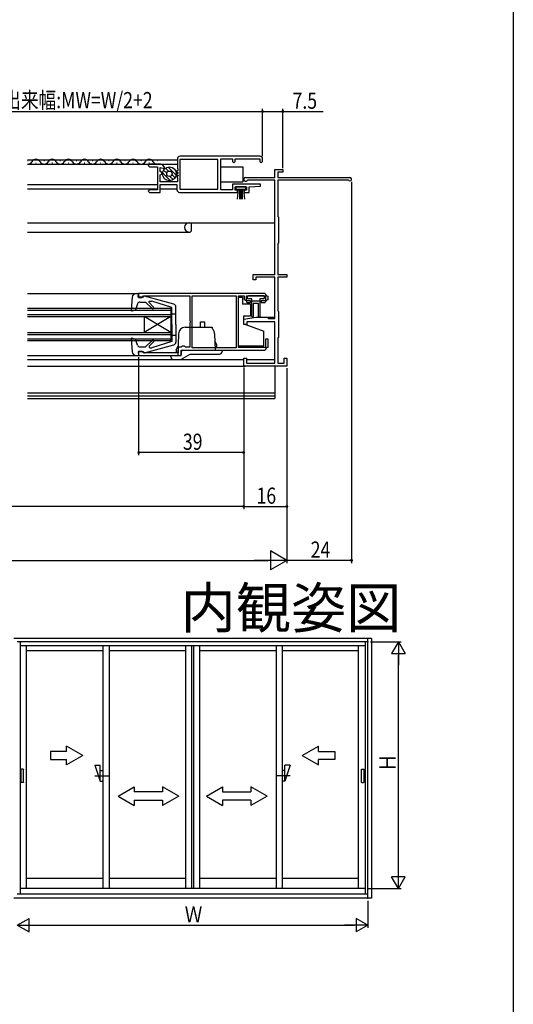
# Model space of a CAD drawing. Extents: x 0 to 990, y 0 to 1603.
# Drawn here: x 807 to 990, y 909 to 1274 of the extents above; entities that cross this region are included whole.
import ezdxf
from ezdxf.enums import TextEntityAlignment as Align

# ---------------------------------------------------------------- set-up
doc = ezdxf.new("R2010")
doc.units = 0
for name, color, linetype in [('USER1', 3, 'CONTINUOUS'), ('YKK_11', 7, 'CONTINUOUS'), ('YKK_12', 2, 'CONTINUOUS'), ('YKK_13', 4, 'CONTINUOUS'), ('YKK_A1', 4, 'CONTINUOUS'), ('YKK_D', 6, 'CONTINUOUS'), ('YKK_ZWAK', 7, 'CONTINUOUS')]:
    doc.layers.add(name, color=color, linetype=linetype)
doc.styles.get("Standard").update_dxf_attribs({"font": 'txt.shx', "bigfont": 'extfont.shx'})

msp = doc.modelspace()

# ---------------------------------------------------------------- linework, layer by layer
at = {"layer": 'YKK_11', "color": 0, "linetype": 'BYBLOCK'}
for p, q in [((854.997265, 1220.402688), (854.497265, 1219.902688)), ((854.497265, 1219.902688), (854.997265, 1219.402688)), ((858.875945, 1220.402688), (854.997265, 1220.402688)), ((860.597265, 1219.30269), (859.936605, 1219.963348)), ((865.397265, 1222.302682), (865.397265, 1218.822297)), ((880.397275, 1222.152688), (866.297269, 1222.152688)), ((866.297269, 1222.152688), (866.297269, 1211.052682)), ((895.997265, 1223.302682), (866.397265, 1223.302682)), ((880.397275, 1211.052682), (880.397275, 1222.152688)), ((881.497265, 1222.302682), (885.797269, 1222.302682)), ((881.497265, 1210.902688), (881.497265, 1222.302682)), ((885.797269, 1222.302682), (885.797269, 1221.302682)), ((885.797269, 1221.302682), (886.297269, 1220.802682)), ((886.297269, 1220.802682), (886.797269, 1221.302682)), ((886.797269, 1222.302682), (895.997265, 1222.302682)), ((886.797269, 1221.302682), (886.797269, 1222.302682)), ((895.997265, 1222.302682), (895.997265, 1221.302682)), ((895.997265, 1221.302682), (896.497265, 1220.802682)), ((896.497265, 1220.802682), (896.997265, 1221.302682)), ((896.997265, 1221.302682), (896.997265, 1222.302682)), ((854.997265, 1219.402688), (857.997265, 1219.402688)), ((857.997265, 1219.402688), (857.997265, 1210.902688)), ((858.997265, 1219.170762), (860.597265, 1218.742044)), ((858.997265, 1217.637767), (858.997265, 1219.170762)), ((859.597265, 1217.291357), (858.997265, 1217.637767)), ((858.997265, 1216.367597), (859.597265, 1216.714007)), ((858.997265, 1213.802682), (858.997265, 1216.367597)), ((859.597265, 1216.714007), (859.597265, 1217.291357)), ((860.597265, 1218.742044), (860.597265, 1219.30269)), ((865.577265, 1218.062682), (865.063932, 1217.677682)), ((865.063932, 1217.677682), (865.730598, 1217.177682)), ((865.730598, 1217.177682), (865.063932, 1216.677682)), ((865.063932, 1216.677682), (865.730598, 1216.177682)), ((865.397265, 1218.822297), (865.547265, 1218.562489)), ((865.547265, 1218.562489), (865.577265, 1218.062682)), ((901.497673, 1218.402708), (904.497719, 1218.402708)), ((901.497673, 1215.402692), (901.497673, 1218.402708)), ((902.697685, 1217.402713), (902.697685, 1215.402692)), ((904.497719, 1217.402684), (902.697685, 1217.402713)), ((904.497719, 1218.402708), (904.497719, 1217.402684)), ((865.397265, 1213.802682), (858.997265, 1213.802682)), ((858.997265, 1212.802682), (865.197278, 1212.802682)), ((858.997265, 1209.902688), (858.997265, 1212.802682)), ((865.197278, 1212.802682), (865.197278, 1210.902688)), ((865.730598, 1216.177682), (865.277265, 1215.837682)), ((865.277265, 1215.837682), (865.277265, 1215.517682)), ((865.277265, 1215.517682), (865.397265, 1215.277682)), ((865.397265, 1215.277682), (865.397265, 1213.802682)), ((885.797269, 1213.002679), (885.797269, 1210.902688)), ((896.188575, 1213.002679), (885.797269, 1213.002679)), ((890.697669, 1215.402692), (901.497673, 1215.402692)), ((891.497749, 1214.402723), (891.257713, 1214.282697)), ((901.497657, 1214.402723), (891.497749, 1214.402723)), ((896.206301, 1212.185337), (896.188575, 1213.002679)), ((901.497657, 1179.402723), (901.497657, 1214.402723)), ((902.697685, 1215.402692), (929.397682, 1215.402692)), ((928.831993, 1214.402708), (902.697685, 1214.402708)), ((902.697685, 1214.402708), (902.697685, 1200.902677)), ((929.020567, 1214.336019), (928.831992, 1214.402708)), ((854.997265, 1210.902688), (854.497265, 1210.402688)), ((854.497265, 1210.402688), (854.997265, 1209.902688)), ((857.997265, 1210.902688), (854.997265, 1210.902688)), ((854.997265, 1209.902688), (858.997265, 1209.902688)), ((866.197278, 1209.902688), (876.997265, 1209.902688)), ((866.297269, 1211.052682), (876.997265, 1211.052682)), ((876.997265, 1211.052682), (880.397275, 1211.052682)), ((876.997265, 1209.902688), (887.697283, 1209.902688)), ((885.797269, 1210.902688), (881.497265, 1210.902688)), ((886.797269, 1212.002679), (890.997265, 1212.002679)), ((886.797269, 1210.702676), (886.797269, 1212.002679)), ((887.697283, 1210.702676), (886.797269, 1210.702676)), ((887.697283, 1209.902688), (887.697283, 1210.702676)), ((890.097281, 1210.702676), (890.097281, 1209.902715)), ((890.997265, 1210.702676), (890.097281, 1210.702676)), ((890.097281, 1209.902715), (891.997281, 1209.902658)), ((890.997265, 1212.002679), (890.997265, 1210.702676)), ((891.997281, 1212.002681), (896.206301, 1212.185337)), ((891.997281, 1209.902658), (891.997281, 1212.002681)), ((902.697685, 1200.902665), (902.897685, 1200.702665)), ((902.897682, 1200.702665), (902.897682, 1191.102674)), ((902.897669, 1191.102674), (902.697669, 1190.902674)), ((902.697715, 1190.902677), (902.697715, 1179.402723)), ((893.497657, 1179.402723), (901.497657, 1179.402723)), ((893.497657, 1177.402693), (893.497657, 1179.402723)), ((894.497657, 1177.402693), (893.497657, 1177.402693)), ((901.497657, 1178.402708), (894.497657, 1178.402708)), ((894.497657, 1178.402708), (894.497657, 1177.402693)), ((901.497657, 1163.102705), (901.497657, 1178.402708)), ((902.697715, 1179.402723), (905.997679, 1179.402723)), ((905.997679, 1178.402712), (902.697715, 1178.402691)), ((902.697715, 1178.402691), (902.697715, 1165.902677)), ((905.997679, 1179.402723), (905.997679, 1178.402712)), ((897.998919, 1172.395356), (850.998919, 1172.395356)), ((850.998919, 1172.395356), (850.998919, 1170.895356)), ((850.998919, 1170.895356), (852.198919, 1170.895356)), ((852.198919, 1170.895356), (852.498919, 1171.195356)), ((852.498919, 1171.195356), (852.798919, 1171.495356)), ((852.798919, 1171.495356), (869.998919, 1171.495356)), ((869.998919, 1171.495356), (869.998919, 1162.353614)), ((870.898919, 1171.495356), (887.198919, 1171.495356)), ((870.898919, 1152.295356), (870.898919, 1171.495356)), ((870.898919, 1152.295356), (870.898919, 1171.495356)), ((887.198919, 1171.495356), (887.198919, 1152.295356)), ((887.998919, 1171.495356), (890.198919, 1171.495356)), ((887.998919, 1152.395356), (887.998919, 1171.495356)), ((890.198919, 1171.495356), (890.198919, 1169.995356)), ((890.998919, 1171.495356), (898.098919, 1171.495356)), ((890.998919, 1169.695356), (890.998919, 1171.495356)), ((892.498919, 1169.695356), (890.998919, 1169.695356)), ((891.198919, 1168.995356), (892.498919, 1168.995356)), ((892.498919, 1168.995356), (892.498919, 1169.695356)), ((896.498919, 1169.695356), (896.498919, 1168.995356)), ((898.098919, 1169.695356), (896.498919, 1169.695356)), ((896.498919, 1168.995356), (897.998919, 1168.995356)), ((898.098919, 1171.495356), (898.098919, 1169.695356)), ((898.998919, 1169.995356), (898.998919, 1171.395356)), ((902.697669, 1165.90268), (902.897654, 1165.70268)), ((902.897651, 1165.70268), (902.897651, 1156.10272)), ((869.998919, 1162.353614), (870.118919, 1162.170311)), ((870.118919, 1161.620401), (869.998919, 1161.437098)), ((869.998919, 1161.437098), (869.998919, 1152.495356)), ((870.118919, 1162.170311), (870.118919, 1161.620401)), ((889.997672, 1162.809176), (894.497703, 1163.602674)), ((889.997672, 1160.902708), (889.997672, 1162.809176)), ((901.497657, 1161.902709), (891.197669, 1161.902692)), ((891.197669, 1161.902692), (891.197669, 1160.902708)), ((894.497703, 1163.602674), (898.6977, 1163.602674)), ((898.6977, 1163.602674), (898.997703, 1163.302671)), ((898.9977, 1163.302702), (899.197685, 1163.102702)), ((899.197685, 1163.102705), (901.497657, 1163.102705)), ((901.497657, 1146.60275), (901.497657, 1161.902709)), ((891.197669, 1160.902708), (889.997672, 1160.902708)), ((898.098919, 1155.395356), (898.098919, 1152.395356)), ((898.998919, 1155.395356), (898.098919, 1155.395356)), ((898.998919, 1152.395356), (898.998919, 1155.395356)), ((902.897654, 1156.10272), (902.697654, 1155.90272)), ((902.6977, 1155.902723), (902.6977, 1146.60275)), ((850.998919, 1150.895356), (850.998919, 1149.395356)), ((852.198919, 1150.895356), (850.998919, 1150.895356)), ((852.498919, 1150.595356), (852.198919, 1150.895356)), ((852.698919, 1150.395356), (852.498919, 1150.595356)), ((865.698919, 1152.495356), (865.698919, 1150.395356)), ((866.798919, 1152.495356), (865.698919, 1152.495356)), ((866.998919, 1152.695356), (866.798919, 1152.495356)), ((866.798919, 1151.395356), (897.998919, 1151.395356)), ((866.798919, 1149.395356), (866.798919, 1151.395356)), ((867.198919, 1152.895356), (866.998919, 1152.695356)), ((867.998919, 1152.895356), (867.198919, 1152.895356)), ((868.198919, 1152.695356), (867.998919, 1152.895356)), ((868.398919, 1152.495356), (868.198919, 1152.695356)), ((869.998919, 1152.495356), (868.398919, 1152.495356)), ((887.198919, 1152.295356), (870.898919, 1152.295356)), ((898.098919, 1152.395356), (887.998919, 1152.395356)), ((850.998919, 1149.395356), (866.798919, 1149.395356)), ((865.698919, 1150.395356), (852.698919, 1150.395356)), ((889.997657, 1148.402761), (890.997657, 1148.402777)), ((889.997657, 1145.402739), (889.997657, 1148.402761)), ((890.997657, 1148.402777), (890.997657, 1146.60275)), ((904.997718, 1148.402777), (905.997718, 1148.402793)), ((904.997718, 1146.60275), (904.997718, 1148.402777)), ((905.997718, 1148.402793), (905.997718, 1145.402723)), ((905.997718, 1145.402723), (889.997657, 1145.402739)), ((890.997657, 1146.60275), (901.497657, 1146.60275)), ((902.6977, 1146.60275), (904.997718, 1146.60275))]:
    msp.add_line(p, q, dxfattribs=at)
for centre, radius, start, end in [((858.875945, 1218.902688), 1.5, 44.999991, 89.999981), ((866.397265, 1222.302682), 1, 89.999981, 180.00002), ((895.997265, 1222.302682), 1, 0, 89.999981), ((890.697669, 1214.702665), 0.700015, 89.999981, 323.134331), ((929.397682, 1214.802686), 0.600006, 231.058237, 89.999981), ((866.197278, 1210.902688), 1, 180.00002, 270.000001), ((898.998919, 1172.395356), 1, 180.000009, 269.999991), ((890.198919, 1168.995356), 1, 0.000009, 89.999991), ((898.998919, 1168.995356), 1, 90.000009, 179.999991), ((898.998919, 1151.395356), 1, 90.000009, 179.999991)]:
    msp.add_arc(centre, radius, start, end, dxfattribs=at)
at = {"layer": 'YKK_12', "linetype": 'CONTINUOUS'}
for p, q in [((809.748101, 1222.001161), (865.397265, 1222.001161)), ((809.748101, 1220.40117), (865.397265, 1220.40117)), ((809.818631, 1221.662689), (810.018631, 1221.662689)), ((812.818631, 1220.902689), (813.018631, 1220.902689)), ((815.818631, 1221.662689), (816.018631, 1221.662689)), ((818.818631, 1220.902689), (819.018631, 1220.902689)), ((821.818631, 1221.662689), (822.018631, 1221.662689)), ((824.818631, 1220.902689), (825.018631, 1220.902689)), ((827.818631, 1221.662689), (828.018631, 1221.662689)), ((830.818631, 1220.902689), (831.018631, 1220.902689)), ((833.818631, 1221.662689), (834.018631, 1221.662689)), ((836.818631, 1220.902689), (837.018631, 1220.902689)), ((839.818631, 1221.662689), (840.018631, 1221.662689)), ((842.818631, 1220.902689), (843.018631, 1220.902689)), ((845.818631, 1221.662689), (846.018631, 1221.662689)), ((848.818631, 1220.902689), (849.018631, 1220.902689)), ((851.818631, 1221.662689), (852.018631, 1221.662689)), ((854.818631, 1220.902689), (855.018631, 1220.902689)), ((857.818631, 1221.662689), (858.018631, 1221.662689)), ((809.748101, 1212.801164), (857.997265, 1212.801164)), ((809.748101, 1211.201173), (857.997262, 1211.201173)), ((858.997265, 1211.201173), (865.197278, 1211.201173)), ((809.748101, 1198.59545), (901.497666, 1198.59545)), ((870.497672, 1198.59545), (870.497672, 1195.49545)), ((809.748101, 1195.19545), (870.073408, 1195.19545)), ((870.497672, 1195.49545), (870.28554, 1195.283318)), ((809.748101, 1172.395298), (850.097831, 1172.395298)), ((809.748101, 1166.895315), (862.998923, 1166.895367)), ((809.748101, 1166.195315), (862.998924, 1166.195367)), ((862.998923, 1166.895367), (862.998934, 1154.895367)), ((809.748101, 1164.595315), (862.998925, 1164.595367)), ((809.748101, 1163.895315), (862.998926, 1163.895367)), ((862.998932, 1157.895367), (852.998926, 1163.895362)), ((852.998926, 1163.895362), (852.998932, 1157.895362)), ((862.998926, 1163.895367), (852.998932, 1157.895362)), ((809.748101, 1157.895315), (862.998932, 1157.895367)), ((809.748101, 1157.195315), (862.998932, 1157.195367)), ((809.748101, 1155.595315), (862.998934, 1155.595367)), ((809.748101, 1154.895315), (862.998934, 1154.895367)), ((809.748101, 1147.902791), (889.997657, 1147.902739)), ((890.997657, 1147.902738), (901.497657, 1147.902731)), ((809.748101, 1145.402739), (890.497642, 1145.402739)), ((901.497154, 1145.402708), (901.497154, 1133.402922)), ((901.497154, 1135.40312), (809.748101, 1135.40312)), ((809.748101, 1134.403135), (901.497154, 1134.403135)), ((809.748101, 1133.402986), (901.49691, 1133.402922))]:
    msp.add_line(p, q, dxfattribs=at)
at = {"layer": 'YKK_12'}
for p, q in [((898.6977, 1163.602674), (901.497657, 1163.602674)), ((809.748101, 1149.395271), (851.298919, 1149.395356))]:
    msp.add_line(p, q, dxfattribs=at)
at = {"layer": 'YKK_12', "linetype": 'CONTINUOUS'}
for centre, radius, start, end in [((809.918631, 1222.120689), 1.7184, 264.304734, 330.809361), ((812.918631, 1220.444389), 1.7184, 29.199369, 151.474439), ((815.918631, 1222.120689), 1.7184, 209.190639, 330.809361), ((818.918631, 1220.444389), 1.7184, 29.199369, 150.800631), ((821.918631, 1222.120689), 1.7184, 209.190639, 330.809361), ((824.918631, 1220.444389), 1.7184, 29.199369, 150.800631), ((827.918631, 1222.120689), 1.7184, 209.190639, 330.809361), ((830.918631, 1220.444389), 1.7184, 29.199369, 150.800631), ((833.918631, 1222.120689), 1.7184, 209.190639, 330.809361), ((836.918631, 1220.444389), 1.7184, 29.199369, 150.800631), ((839.918631, 1222.120689), 1.7184, 209.190639, 330.809361), ((842.918631, 1220.444389), 1.7184, 29.199369, 150.800631), ((845.918631, 1222.120689), 1.7184, 209.190639, 330.809361), ((848.918631, 1220.444389), 1.7184, 29.199369, 150.800631), ((851.918631, 1222.120689), 1.7184, 209.190639, 330.809361), ((854.918631, 1220.444389), 1.7184, 29.199369, 150.800631), ((857.918631, 1222.120689), 1.7184, 209.190639, 269.547503), ((869.697672, 1196.89545), 1.7, 90, 270), ((870.073408, 1195.49545), 0.3, 270, 315)]:
    msp.add_arc(centre, radius, start, end, dxfattribs=at)
at = {"layer": 'YKK_13', "linetype": 'CONTINUOUS'}
for p, q in [((862.736203, 1214.257196), (859.872677, 1217.120722)), ((861.420773, 1216.986765), (860.250851, 1218.156686)), ((862.087277, 1217.734644), (860.943966, 1218.877954)), ((864.909054, 1216.327005), (861.942746, 1219.293314)), ((864.493527, 1215.328394), (863.349972, 1216.471948)), ((864.632931, 1218.017267), (863.632931, 1219.017267)), ((881.497265, 1219.402683), (889.697373, 1219.402683)), ((889.697373, 1219.402683), (889.697373, 1213.802683)), ((863.772091, 1214.635446), (862.601925, 1215.805612)), ((881.497265, 1213.802683), (889.697373, 1213.802683)), ((887.047265, 1211.902683), (887.047265, 1211.052683)), ((890.747265, 1211.902683), (887.047265, 1211.902683)), ((887.047265, 1211.052683), (890.747265, 1211.052683)), ((887.897265, 1211.052683), (887.577932, 1207.402683)), ((888.397265, 1211.052683), (888.397265, 1207.402683)), ((888.897265, 1211.052683), (888.897265, 1207.402683)), ((889.397265, 1211.052683), (889.397265, 1207.402683)), ((889.897265, 1211.052683), (890.216599, 1207.402683)), ((890.747265, 1211.052683), (890.747265, 1211.902683)), ((850.097831, 1172.395356), (850.99892, 1172.395356)), ((850.794634, 1170.995356), (850.99892, 1172.395356)), ((848.603307, 1171.023419), (848.19211, 1166.224638)), ((852.794649, 1170.995356), (850.794634, 1170.995356)), ((850.79892, 1172.295356), (850.794635, 1172.295356)), ((851.484798, 1169.195356), (853.595934, 1169.195356)), ((852.794649, 1170.995356), (852.794649, 1171.095872)), ((864.055247, 1168.447775), (853.172836, 1171.385505)), ((855.978775, 1166.812516), (853.595935, 1169.195355)), ((856.545298, 1167.377361), (854.863558, 1169.069104)), ((855.040858, 1169.495356), (855.88534, 1169.495356)), ((863.294624, 1167.195357), (855.88534, 1169.495356)), ((887.998935, 1170.995362), (889.498935, 1170.995362)), ((887.998935, 1166.295362), (887.998935, 1170.995362)), ((889.498935, 1170.995362), (889.498935, 1168.495362)), ((891.298773, 1171.09534), (891.298773, 1170.795321)), ((897.298773, 1171.495364), (891.698675, 1171.495349)), ((892.998724, 1170.395343), (891.698675, 1170.395343)), ((892.998724, 1163.867285), (892.998724, 1170.395343)), ((892.998724, 1169.69533), (895.998724, 1169.69533)), ((897.298773, 1170.395358), (895.998724, 1170.395343)), ((895.998724, 1170.395343), (895.998724, 1163.845187)), ((897.69892, 1170.795321), (897.69892, 1171.095324)), ((848.593621, 1165.917118), (849.792323, 1166.35341)), ((850.539363, 1168.521167), (849.792323, 1166.35341)), ((863.294624, 1160.895411), (863.294624, 1167.195357)), ((864.794624, 1160.895411), (864.794624, 1167.482334)), ((892.498935, 1168.495362), (889.498935, 1168.495362)), ((892.498935, 1168.495362), (892.498935, 1164.145362)), ((893.498724, 1168.69533), (893.498724, 1163.845188)), ((895.498724, 1168.69533), (893.498724, 1168.69533)), ((895.498724, 1163.829562), (895.498724, 1168.69533)), ((863.294624, 1164.895357), (864.794624, 1164.895356)), ((873.99892, 1159.895371), (873.99892, 1161.895371)), ((873.99892, 1161.895371), (875.49892, 1161.895371)), ((875.49892, 1159.895371), (875.49892, 1161.895371)), ((889.998935, 1164.145362), (892.498935, 1164.145362)), ((889.998935, 1161.195362), (889.998935, 1164.145362)), ((863.294655, 1160.895396), (863.294655, 1154.595369)), ((864.794655, 1160.895396), (864.794655, 1154.308379)), ((868.283723, 1159.895371), (878.248921, 1159.895371)), ((878.248921, 1159.895371), (878.248921, 1159.358837)), ((889.998935, 1161.195362), (897.498935, 1158.465586)), ((897.498935, 1152.795362), (897.498935, 1158.465586)), ((848.192107, 1155.566083), (848.603302, 1150.767302)), ((848.593618, 1155.873603), (849.79232, 1155.437311)), ((850.539358, 1153.269555), (849.79232, 1155.437311)), ((855.978772, 1154.978201), (853.595931, 1152.595363)), ((856.544457, 1154.412516), (854.939433, 1152.807494)), ((863.294621, 1154.595357), (855.885336, 1152.295361)), ((863.294624, 1156.895357), (864.794624, 1156.895356)), ((865.785246, 1157.48262), (865.502833, 1149.395371)), ((879.199883, 1157.48262), (879.412454, 1151.395371)), ((879.292491, 1154.830671), (879.948936, 1153.295371)), ((887.998935, 1152.795362), (887.998935, 1157.495362)), ((850.794628, 1150.795365), (850.998914, 1149.395363)), ((852.794644, 1150.795364), (850.794628, 1150.795365)), ((851.484793, 1152.595365), (853.595931, 1152.595364)), ((852.794644, 1150.795363), (852.794644, 1150.694851)), ((853.17283, 1150.405219), (864.055276, 1153.342938)), ((855.151565, 1152.295361), (855.885336, 1152.295361)), ((864.948906, 1151.395353), (865.627403, 1152.962601)), ((864.948906, 1151.395353), (864.948906, 1150.795353)), ((864.948906, 1150.795353), (865.544156, 1150.5787)), ((866.848906, 1149.895371), (866.848906, 1150.895371)), ((867.348906, 1151.395371), (881.948936, 1151.395371)), ((879.948936, 1152.695371), (879.37436, 1152.486243)), ((879.923476, 1152.686105), (879.932743, 1152.695371)), ((879.948936, 1153.295371), (879.948936, 1152.695371)), ((881.948936, 1151.395371), (881.948936, 1150.895371)), ((897.498935, 1152.795362), (887.998935, 1152.795362)), ((850.097825, 1149.395364), (850.998914, 1149.395363)), ((862.948906, 1149.395371), (866.348906, 1149.395371)), ((862.948906, 1148.895371), (862.948906, 1149.395371)), ((863.948906, 1147.895371), (866.602496, 1147.895371)), ((866.602496, 1147.895371), (870.066598, 1149.895371)), ((870.066598, 1149.895371), (880.948936, 1149.895371))]:
    msp.add_line(p, q, dxfattribs=at)
for radius in [2.55, 1]:
    msp.add_circle((862.400021, 1216.785227), radius, dxfattribs=at)
for centre, radius, start, end in [((850.097831, 1170.895356), 1.5, 90, 175.102409), ((851.484798, 1168.195356), 1, 90, 160.98532), ((853.094649, 1171.095872), 0.3, 74.892982, 180), ((855.040858, 1169.245356), 0.25, 90, 224.830099), ((891.698675, 1171.09534), 0.4, 90, 180), ((891.698675, 1170.795321), 0.4, 180, 270), ((897.298773, 1171.09534), 0.4, 359.997815, 90), ((897.298773, 1170.795336), 0.4, 270, 359.997815), ((848.491015, 1166.199026), 0.3, 175.102409, 289.999986), ((856.261618, 1167.095358), 0.4, 225.000009, 44.830099), ((863.794624, 1167.482334), 1, 0, 74.892982), ((893.248236, 1163.845188), 0.250488, 180.003504, 0), ((895.74848, 1163.845187), 0.250244, 180.0035, 0), ((868.283723, 1157.395371), 2.5, 90, 178), ((876.701406, 1157.395371), 2.5, 2, 51.756407), ((848.491012, 1155.591695), 0.3, 69.999986, 184.897563), ((856.261615, 1154.695358), 0.4, 314.999963, 134.999963), ((863.794655, 1154.308379), 1, 285.106918, 0), ((850.097826, 1150.895364), 1.5, 184.897563, 270), ((851.484794, 1153.595365), 1, 199.014652, 270), ((853.094644, 1150.694851), 0.3, 179.999971, 285.106918), ((855.151565, 1152.595361), 0.3, 134.999963, 270), ((867.348906, 1150.895371), 0.5, 90, 180), ((880.948936, 1150.895371), 1, 270, 0), ((863.948906, 1148.895371), 1, 180, 270), ((866.348906, 1149.895371), 0.5, 270, 0)]:
    msp.add_arc(centre, radius, start, end, dxfattribs=at)
at = {"layer": 'YKK_A1', "linetype": 'BYBLOCK'}
for p, q in [((937.348168, 1044.442585), (804.648166, 1044.442585)), ((935.998168, 1043.192585), (805.998166, 1043.192585)), ((806.998166, 1043.192585), (806.998166, 949.692583)), ((934.998168, 1041.692585), (806.998166, 1041.692585)), ((809.413166, 951.692583), (809.413166, 1041.692585)), ((837.768166, 1041.692585), (837.768166, 951.692583)), ((840.018166, 1041.692585), (840.018166, 951.692583)), ((868.373167, 1041.692585), (868.373167, 951.692583)), ((870.623167, 1041.692585), (870.623167, 951.692583)), ((871.373167, 1041.692585), (871.373167, 951.692583)), ((873.623167, 1041.692585), (873.623167, 951.692583)), ((901.978167, 1041.692585), (901.978167, 951.692583)), ((904.228167, 1041.692585), (904.228167, 951.692583)), ((932.583168, 951.692583), (932.583168, 1041.692585)), ((934.998168, 1043.192585), (934.998168, 949.692583)), ((935.998168, 948.092583), (935.998168, 1044.442585)), ((937.348168, 1044.442585), (937.348168, 948.092583)), ((837.768166, 1039.892585), (809.413166, 1039.892585)), ((868.373167, 1039.892585), (840.018166, 1039.892585)), ((901.978167, 1039.892585), (873.623167, 1039.892585)), ((932.583168, 1039.892585), (904.228167, 1039.892585)), ((830.268166, 1000.992584), (824.268166, 1004.456686)), ((824.268166, 1002.492584), (824.268166, 1004.456686)), ((911.728167, 1000.992584), (917.728168, 1004.456686)), ((917.728168, 1002.492584), (917.728168, 1004.456686)), ((818.268166, 1002.492584), (818.268166, 999.492584)), ((824.268166, 1002.492584), (818.268166, 1002.492584)), ((830.268166, 1000.992584), (824.268166, 997.528482)), ((911.728167, 1000.992584), (917.728168, 997.528482)), ((917.728168, 1002.492584), (923.728168, 1002.492584)), ((923.728168, 1002.492584), (923.728168, 999.492584)), ((818.268166, 999.492584), (824.268166, 999.492584)), ((824.268166, 997.528482), (824.268166, 999.492584)), ((834.767805, 997.492584), (836.767805, 997.492584)), ((834.767805, 997.492584), (836.767805, 991.492584)), ((836.767805, 991.492584), (836.767805, 997.492584)), ((905.228529, 991.492584), (905.228529, 997.492584)), ((907.228529, 997.492584), (905.228529, 997.492584)), ((907.228529, 997.492584), (905.228529, 991.492584)), ((923.728168, 999.492584), (917.728168, 999.492584)), ((917.728168, 997.528482), (917.728168, 999.492584)), ((807.373164, 991.142584), (807.373164, 995.842584)), ((808.173166, 995.992584), (807.523164, 995.992584)), ((808.323166, 991.142584), (808.323166, 995.842584)), ((834.767805, 993.492584), (839.767805, 993.492584)), ((836.767805, 995.492584), (837.767805, 995.492584)), ((907.228529, 993.492584), (902.228529, 993.492584)), ((905.228529, 995.492584), (904.228529, 995.492584)), ((933.673168, 991.142584), (933.673168, 995.842584)), ((933.823168, 995.992584), (934.473169, 995.992584)), ((934.623169, 991.142584), (934.623169, 995.842584)), ((808.173166, 990.992584), (807.523164, 990.992584)), ((836.767805, 991.492584), (837.767805, 991.492584)), ((905.228529, 991.492584), (904.228529, 991.492584)), ((933.823168, 990.992584), (934.473169, 990.992584)), ((843.373166, 985.992583), (849.373167, 989.456685)), ((849.373167, 989.456685), (849.373167, 987.492583)), ((859.873167, 987.492583), (849.373167, 987.492583)), ((865.873167, 985.992583), (859.873167, 989.456685)), ((859.873167, 989.456685), (859.873167, 987.492583)), ((876.123167, 985.992583), (882.123167, 989.456685)), ((882.123167, 989.456685), (882.123167, 987.492583)), ((882.123167, 987.492583), (892.623167, 987.492583)), ((898.623167, 985.992583), (892.623167, 989.456685)), ((892.623167, 989.456685), (892.623167, 987.492583)), ((843.373166, 985.992583), (849.373167, 982.492482)), ((849.373167, 984.492583), (859.873167, 984.492583)), ((849.373167, 984.492583), (849.373167, 982.492482)), ((865.873167, 985.992583), (859.873167, 982.492482)), ((859.873167, 984.492583), (859.873167, 982.492482)), ((876.123167, 985.992583), (882.123167, 982.492482)), ((892.623167, 984.492583), (882.123167, 984.492583)), ((882.123167, 984.492583), (882.123167, 982.492482)), ((898.623167, 985.992583), (892.623167, 982.492482)), ((892.623167, 984.492583), (892.623167, 982.492482)), ((837.768166, 955.392583), (809.413166, 955.392583)), ((868.373167, 955.392583), (840.018166, 955.392583)), ((901.978167, 955.392583), (873.623167, 955.392583)), ((932.583168, 955.392583), (904.228167, 955.392583)), ((805.998166, 949.692583), (935.998168, 949.692583)), ((934.998168, 951.692583), (806.998166, 951.692583)), ((937.348168, 948.092583), (804.648166, 948.092583))]:
    msp.add_line(p, q, dxfattribs=at)
for points in [[(807.373, 995.843, 0), (807.373, 995.844, 0), (807.373, 995.846, 0), (807.373, 995.848, 0), (807.373, 995.85, 0), (807.373, 995.852, 0), (807.374, 995.854, 0), (807.374, 995.855, 0), (807.374, 995.857, 0), (807.374, 995.859, 0), (807.374, 995.861, 0), (807.375, 995.863, 0), (807.375, 995.865, 0), (807.375, 995.866, 0), (807.375, 995.868, 0), (807.376, 995.87, 0), (807.376, 995.872, 0), (807.376, 995.874, 0), (807.377, 995.875, 0), (807.377, 995.877, 0), (807.378, 995.879, 0), (807.378, 995.881, 0), (807.379, 995.883, 0), (807.379, 995.884, 0), (807.38, 995.886, 0), (807.38, 995.888, 0), (807.381, 995.89, 0), (807.381, 995.891, 0), (807.382, 995.893, 0), (807.383, 995.895, 0), (807.383, 995.897, 0), (807.384, 995.898, 0), (807.385, 995.9, 0), (807.385, 995.902, 0), (807.386, 995.903, 0), (807.387, 995.905, 0), (807.388, 995.907, 0), (807.388, 995.908, 0), (807.389, 995.91, 0), (807.39, 995.912, 0), (807.391, 995.913, 0), (807.392, 995.915, 0), (807.393, 995.917, 0), (807.394, 995.918, 0), (807.395, 995.92, 0), (807.395, 995.921, 0), (807.396, 995.923, 0), (807.397, 995.924, 0), (807.398, 995.926, 0), (807.399, 995.927, 0), (807.401, 995.929, 0), (807.402, 995.93, 0), (807.403, 995.932, 0), (807.404, 995.933, 0), (807.405, 995.935, 0), (807.406, 995.936, 0), (807.407, 995.938, 0), (807.408, 995.939, 0), (807.41, 995.941, 0), (807.411, 995.942, 0), (807.412, 995.943, 0), (807.413, 995.945, 0), (807.415, 995.946, 0), (807.416, 995.947, 0), (807.417, 995.949, 0), (807.418, 995.95, 0), (807.42, 995.951, 0), (807.421, 995.952, 0), (807.422, 995.954, 0), (807.424, 995.955, 0), (807.425, 995.956, 0), (807.427, 995.957, 0), (807.428, 995.959, 0), (807.429, 995.96, 0), (807.431, 995.961, 0), (807.432, 995.962, 0), (807.434, 995.963, 0), (807.435, 995.964, 0), (807.437, 995.965, 0), (807.438, 995.966, 0), (807.44, 995.967, 0), (807.441, 995.968, 0), (807.443, 995.969, 0), (807.444, 995.97, 0), (807.446, 995.971, 0), (807.448, 995.972, 0), (807.449, 995.973, 0), (807.451, 995.974, 0), (807.452, 995.975, 0), (807.454, 995.976, 0), (807.456, 995.977, 0), (807.457, 995.977, 0), (807.459, 995.978, 0), (807.461, 995.979, 0), (807.462, 995.98, 0), (807.464, 995.98, 0), (807.466, 995.981, 0), (807.467, 995.982, 0), (807.469, 995.983, 0), (807.471, 995.983, 0), (807.473, 995.984, 0), (807.474, 995.984, 0), (807.476, 995.985, 0), (807.478, 995.986, 0), (807.48, 995.986, 0), (807.481, 995.987, 0), (807.483, 995.987, 0), (807.485, 995.988, 0), (807.487, 995.988, 0), (807.489, 995.989, 0), (807.49, 995.989, 0), (807.492, 995.989, 0), (807.494, 995.99, 0), (807.496, 995.99, 0), (807.498, 995.99, 0), (807.499, 995.991, 0), (807.501, 995.991, 0), (807.503, 995.991, 0), (807.505, 995.991, 0), (807.507, 995.992, 0), (807.508, 995.992, 0), (807.51, 995.992, 0), (807.512, 995.992, 0), (807.514, 995.992, 0), (807.516, 995.992, 0), (807.518, 995.992, 0), (807.519, 995.993, 0), (807.521, 995.993, 0), (807.523, 995.993, 0)], [(808.173, 995.993, 0), (808.175, 995.993, 0), (808.177, 995.993, 0), (808.179, 995.992, 0), (808.181, 995.992, 0), (808.182, 995.992, 0), (808.184, 995.992, 0), (808.186, 995.992, 0), (808.188, 995.992, 0), (808.19, 995.992, 0), (808.192, 995.991, 0), (808.193, 995.991, 0), (808.195, 995.991, 0), (808.197, 995.991, 0), (808.199, 995.99, 0), (808.201, 995.99, 0), (808.202, 995.99, 0), (808.204, 995.989, 0), (808.206, 995.989, 0), (808.208, 995.989, 0), (808.21, 995.988, 0), (808.211, 995.988, 0), (808.213, 995.987, 0), (808.215, 995.987, 0), (808.217, 995.986, 0), (808.218, 995.986, 0), (808.22, 995.985, 0), (808.222, 995.984, 0), (808.224, 995.984, 0), (808.225, 995.983, 0), (808.227, 995.983, 0), (808.229, 995.982, 0), (808.231, 995.981, 0), (808.232, 995.98, 0), (808.234, 995.98, 0), (808.236, 995.979, 0), (808.237, 995.978, 0), (808.239, 995.977, 0), (808.241, 995.977, 0), (808.242, 995.976, 0), (808.244, 995.975, 0), (808.245, 995.974, 0), (808.247, 995.973, 0), (808.249, 995.972, 0), (808.25, 995.971, 0), (808.252, 995.97, 0), (808.253, 995.969, 0), (808.255, 995.968, 0), (808.257, 995.967, 0), (808.258, 995.966, 0), (808.26, 995.965, 0), (808.261, 995.964, 0), (808.263, 995.963, 0), (808.264, 995.962, 0), (808.265, 995.961, 0), (808.267, 995.96, 0), (808.268, 995.959, 0), (808.27, 995.957, 0), (808.271, 995.956, 0), (808.273, 995.955, 0), (808.274, 995.954, 0), (808.275, 995.952, 0), (808.277, 995.951, 0), (808.278, 995.95, 0), (808.279, 995.949, 0), (808.281, 995.947, 0), (808.282, 995.946, 0), (808.283, 995.945, 0), (808.284, 995.943, 0), (808.286, 995.942, 0), (808.287, 995.941, 0), (808.288, 995.939, 0), (808.289, 995.938, 0), (808.29, 995.936, 0), (808.291, 995.935, 0), (808.293, 995.933, 0), (808.294, 995.932, 0), (808.295, 995.93, 0), (808.296, 995.929, 0), (808.297, 995.927, 0), (808.298, 995.926, 0), (808.299, 995.924, 0), (808.3, 995.923, 0), (808.301, 995.921, 0), (808.302, 995.92, 0), (808.303, 995.918, 0), (808.304, 995.917, 0), (808.305, 995.915, 0), (808.305, 995.913, 0), (808.306, 995.912, 0), (808.307, 995.91, 0), (808.308, 995.908, 0), (808.309, 995.907, 0), (808.31, 995.905, 0), (808.31, 995.903, 0), (808.311, 995.902, 0), (808.312, 995.9, 0), (808.312, 995.898, 0), (808.313, 995.897, 0), (808.314, 995.895, 0), (808.314, 995.893, 0), (808.315, 995.891, 0), (808.316, 995.89, 0), (808.316, 995.888, 0), (808.317, 995.886, 0), (808.317, 995.884, 0), (808.318, 995.883, 0), (808.318, 995.881, 0), (808.319, 995.879, 0), (808.319, 995.877, 0), (808.32, 995.875, 0), (808.32, 995.874, 0), (808.32, 995.872, 0), (808.321, 995.87, 0), (808.321, 995.868, 0), (808.321, 995.866, 0), (808.322, 995.865, 0), (808.322, 995.863, 0), (808.322, 995.861, 0), (808.322, 995.859, 0), (808.322, 995.857, 0), (808.323, 995.855, 0), (808.323, 995.854, 0), (808.323, 995.852, 0), (808.323, 995.85, 0), (808.323, 995.848, 0), (808.323, 995.846, 0), (808.323, 995.844, 0), (808.323, 995.843, 0)], [(933.673, 995.843, 0), (933.673, 995.844, 0), (933.673, 995.846, 0), (933.673, 995.848, 0), (933.673, 995.85, 0), (933.673, 995.852, 0), (933.674, 995.854, 0), (933.674, 995.855, 0), (933.674, 995.857, 0), (933.674, 995.859, 0), (933.674, 995.861, 0), (933.675, 995.863, 0), (933.675, 995.865, 0), (933.675, 995.866, 0), (933.675, 995.868, 0), (933.676, 995.87, 0), (933.676, 995.872, 0), (933.676, 995.874, 0), (933.677, 995.875, 0), (933.677, 995.877, 0), (933.678, 995.879, 0), (933.678, 995.881, 0), (933.679, 995.883, 0), (933.679, 995.884, 0), (933.68, 995.886, 0), (933.68, 995.888, 0), (933.681, 995.89, 0), (933.681, 995.891, 0), (933.682, 995.893, 0), (933.683, 995.895, 0), (933.683, 995.897, 0), (933.684, 995.898, 0), (933.685, 995.9, 0), (933.685, 995.902, 0), (933.686, 995.903, 0), (933.687, 995.905, 0), (933.688, 995.907, 0), (933.688, 995.908, 0), (933.689, 995.91, 0), (933.69, 995.912, 0), (933.691, 995.913, 0), (933.692, 995.915, 0), (933.693, 995.917, 0), (933.694, 995.918, 0), (933.695, 995.92, 0), (933.695, 995.921, 0), (933.696, 995.923, 0), (933.697, 995.924, 0), (933.698, 995.926, 0), (933.699, 995.927, 0), (933.701, 995.929, 0), (933.702, 995.93, 0), (933.703, 995.932, 0), (933.704, 995.933, 0), (933.705, 995.935, 0), (933.706, 995.936, 0), (933.707, 995.938, 0), (933.708, 995.939, 0), (933.71, 995.941, 0), (933.711, 995.942, 0), (933.712, 995.943, 0), (933.713, 995.945, 0), (933.715, 995.946, 0), (933.716, 995.947, 0), (933.717, 995.949, 0), (933.718, 995.95, 0), (933.72, 995.951, 0), (933.721, 995.952, 0), (933.722, 995.954, 0), (933.724, 995.955, 0), (933.725, 995.956, 0), (933.727, 995.957, 0), (933.728, 995.959, 0), (933.729, 995.96, 0), (933.731, 995.961, 0), (933.732, 995.962, 0), (933.734, 995.963, 0), (933.735, 995.964, 0), (933.737, 995.965, 0), (933.738, 995.966, 0), (933.74, 995.967, 0), (933.741, 995.968, 0), (933.743, 995.969, 0), (933.744, 995.97, 0), (933.746, 995.971, 0), (933.748, 995.972, 0), (933.749, 995.973, 0), (933.751, 995.974, 0), (933.752, 995.975, 0), (933.754, 995.976, 0), (933.756, 995.977, 0), (933.757, 995.977, 0), (933.759, 995.978, 0), (933.761, 995.979, 0), (933.762, 995.98, 0), (933.764, 995.98, 0), (933.766, 995.981, 0), (933.767, 995.982, 0), (933.769, 995.983, 0), (933.771, 995.983, 0), (933.773, 995.984, 0), (933.774, 995.984, 0), (933.776, 995.985, 0), (933.778, 995.986, 0), (933.78, 995.986, 0), (933.781, 995.987, 0), (933.783, 995.987, 0), (933.785, 995.988, 0), (933.787, 995.988, 0), (933.789, 995.989, 0), (933.79, 995.989, 0), (933.792, 995.989, 0), (933.794, 995.99, 0), (933.796, 995.99, 0), (933.798, 995.99, 0), (933.799, 995.991, 0), (933.801, 995.991, 0), (933.803, 995.991, 0), (933.805, 995.991, 0), (933.807, 995.992, 0), (933.808, 995.992, 0), (933.81, 995.992, 0), (933.812, 995.992, 0), (933.814, 995.992, 0), (933.816, 995.992, 0), (933.818, 995.992, 0), (933.819, 995.993, 0), (933.821, 995.993, 0), (933.823, 995.993, 0)], [(934.473, 995.993, 0), (934.475, 995.993, 0), (934.477, 995.993, 0), (934.479, 995.992, 0), (934.481, 995.992, 0), (934.482, 995.992, 0), (934.484, 995.992, 0), (934.486, 995.992, 0), (934.488, 995.992, 0), (934.49, 995.992, 0), (934.492, 995.991, 0), (934.493, 995.991, 0), (934.495, 995.991, 0), (934.497, 995.991, 0), (934.499, 995.99, 0), (934.501, 995.99, 0), (934.502, 995.99, 0), (934.504, 995.989, 0), (934.506, 995.989, 0), (934.508, 995.989, 0), (934.51, 995.988, 0), (934.511, 995.988, 0), (934.513, 995.987, 0), (934.515, 995.987, 0), (934.517, 995.986, 0), (934.518, 995.986, 0), (934.52, 995.985, 0), (934.522, 995.984, 0), (934.524, 995.984, 0), (934.525, 995.983, 0), (934.527, 995.983, 0), (934.529, 995.982, 0), (934.531, 995.981, 0), (934.532, 995.98, 0), (934.534, 995.98, 0), (934.536, 995.979, 0), (934.537, 995.978, 0), (934.539, 995.977, 0), (934.541, 995.977, 0), (934.542, 995.976, 0), (934.544, 995.975, 0), (934.545, 995.974, 0), (934.547, 995.973, 0), (934.549, 995.972, 0), (934.55, 995.971, 0), (934.552, 995.97, 0), (934.553, 995.969, 0), (934.555, 995.968, 0), (934.557, 995.967, 0), (934.558, 995.966, 0), (934.56, 995.965, 0), (934.561, 995.964, 0), (934.563, 995.963, 0), (934.564, 995.962, 0), (934.565, 995.961, 0), (934.567, 995.96, 0), (934.568, 995.959, 0), (934.57, 995.957, 0), (934.571, 995.956, 0), (934.573, 995.955, 0), (934.574, 995.954, 0), (934.575, 995.952, 0), (934.577, 995.951, 0), (934.578, 995.95, 0), (934.579, 995.949, 0), (934.581, 995.947, 0), (934.582, 995.946, 0), (934.583, 995.945, 0), (934.584, 995.943, 0), (934.586, 995.942, 0), (934.587, 995.941, 0), (934.588, 995.939, 0), (934.589, 995.938, 0), (934.59, 995.936, 0), (934.591, 995.935, 0), (934.593, 995.933, 0), (934.594, 995.932, 0), (934.595, 995.93, 0), (934.596, 995.929, 0), (934.597, 995.927, 0), (934.598, 995.926, 0), (934.599, 995.924, 0), (934.6, 995.923, 0), (934.601, 995.921, 0), (934.602, 995.92, 0), (934.603, 995.918, 0), (934.604, 995.917, 0), (934.605, 995.915, 0), (934.605, 995.913, 0), (934.606, 995.912, 0), (934.607, 995.91, 0), (934.608, 995.908, 0), (934.609, 995.907, 0), (934.61, 995.905, 0), (934.61, 995.903, 0), (934.611, 995.902, 0), (934.612, 995.9, 0), (934.612, 995.898, 0), (934.613, 995.897, 0), (934.614, 995.895, 0), (934.614, 995.893, 0), (934.615, 995.891, 0), (934.616, 995.89, 0), (934.616, 995.888, 0), (934.617, 995.886, 0), (934.617, 995.884, 0), (934.618, 995.883, 0), (934.618, 995.881, 0), (934.619, 995.879, 0), (934.619, 995.877, 0), (934.62, 995.875, 0), (934.62, 995.874, 0), (934.62, 995.872, 0), (934.621, 995.87, 0), (934.621, 995.868, 0), (934.621, 995.866, 0), (934.622, 995.865, 0), (934.622, 995.863, 0), (934.622, 995.861, 0), (934.622, 995.859, 0), (934.622, 995.857, 0), (934.623, 995.855, 0), (934.623, 995.854, 0), (934.623, 995.852, 0), (934.623, 995.85, 0), (934.623, 995.848, 0), (934.623, 995.846, 0), (934.623, 995.844, 0), (934.623, 995.843, 0)], [(807.523, 990.993, 0), (807.521, 990.993, 0), (807.519, 990.993, 0), (807.518, 990.993, 0), (807.516, 990.993, 0), (807.514, 990.993, 0), (807.512, 990.993, 0), (807.51, 990.993, 0), (807.508, 990.993, 0), (807.507, 990.993, 0), (807.505, 990.994, 0), (807.503, 990.994, 0), (807.501, 990.994, 0), (807.499, 990.994, 0), (807.498, 990.995, 0), (807.496, 990.995, 0), (807.494, 990.995, 0), (807.492, 990.996, 0), (807.49, 990.996, 0), (807.489, 990.997, 0), (807.487, 990.997, 0), (807.485, 990.998, 0), (807.483, 990.998, 0), (807.481, 990.999, 0), (807.48, 990.999, 0), (807.478, 991, 0), (807.476, 991, 0), (807.474, 991.001, 0), (807.473, 991.001, 0), (807.471, 991.002, 0), (807.469, 991.003, 0), (807.467, 991.003, 0), (807.466, 991.004, 0), (807.464, 991.005, 0), (807.462, 991.005, 0), (807.461, 991.006, 0), (807.459, 991.007, 0), (807.457, 991.008, 0), (807.456, 991.009, 0), (807.454, 991.009, 0), (807.452, 991.01, 0), (807.451, 991.011, 0), (807.449, 991.012, 0), (807.448, 991.013, 0), (807.446, 991.014, 0), (807.444, 991.015, 0), (807.443, 991.016, 0), (807.441, 991.017, 0), (807.44, 991.018, 0), (807.438, 991.019, 0), (807.437, 991.02, 0), (807.435, 991.021, 0), (807.434, 991.022, 0), (807.432, 991.023, 0), (807.431, 991.024, 0), (807.429, 991.025, 0), (807.428, 991.027, 0), (807.427, 991.028, 0), (807.425, 991.029, 0), (807.424, 991.03, 0), (807.422, 991.031, 0), (807.421, 991.033, 0), (807.42, 991.034, 0), (807.418, 991.035, 0), (807.417, 991.037, 0), (807.416, 991.038, 0), (807.415, 991.039, 0), (807.413, 991.04, 0), (807.412, 991.042, 0), (807.411, 991.043, 0), (807.41, 991.045, 0), (807.408, 991.046, 0), (807.407, 991.047, 0), (807.406, 991.049, 0), (807.405, 991.05, 0), (807.404, 991.052, 0), (807.403, 991.053, 0), (807.402, 991.055, 0), (807.401, 991.056, 0), (807.399, 991.058, 0), (807.398, 991.059, 0), (807.397, 991.061, 0), (807.396, 991.062, 0), (807.395, 991.064, 0), (807.395, 991.065, 0), (807.394, 991.067, 0), (807.393, 991.069, 0), (807.392, 991.07, 0), (807.391, 991.072, 0), (807.39, 991.074, 0), (807.389, 991.075, 0), (807.388, 991.077, 0), (807.388, 991.078, 0), (807.387, 991.08, 0), (807.386, 991.082, 0), (807.385, 991.083, 0), (807.385, 991.085, 0), (807.384, 991.087, 0), (807.383, 991.089, 0), (807.383, 991.09, 0), (807.382, 991.092, 0), (807.381, 991.094, 0), (807.381, 991.096, 0), (807.38, 991.097, 0), (807.38, 991.099, 0), (807.379, 991.101, 0), (807.379, 991.103, 0), (807.378, 991.104, 0), (807.378, 991.106, 0), (807.377, 991.108, 0), (807.377, 991.11, 0), (807.376, 991.112, 0), (807.376, 991.113, 0), (807.376, 991.115, 0), (807.375, 991.117, 0), (807.375, 991.119, 0), (807.375, 991.121, 0), (807.375, 991.122, 0), (807.374, 991.124, 0), (807.374, 991.126, 0), (807.374, 991.128, 0), (807.374, 991.13, 0), (807.374, 991.132, 0), (807.373, 991.133, 0), (807.373, 991.135, 0), (807.373, 991.137, 0), (807.373, 991.139, 0), (807.373, 991.141, 0), (807.373, 991.143, 0)], [(808.323, 991.143, 0), (808.323, 991.141, 0), (808.323, 991.139, 0), (808.323, 991.137, 0), (808.323, 991.135, 0), (808.323, 991.133, 0), (808.323, 991.132, 0), (808.323, 991.13, 0), (808.322, 991.128, 0), (808.322, 991.126, 0), (808.322, 991.124, 0), (808.322, 991.122, 0), (808.322, 991.121, 0), (808.321, 991.119, 0), (808.321, 991.117, 0), (808.321, 991.115, 0), (808.32, 991.113, 0), (808.32, 991.112, 0), (808.32, 991.11, 0), (808.319, 991.108, 0), (808.319, 991.106, 0), (808.318, 991.104, 0), (808.318, 991.103, 0), (808.317, 991.101, 0), (808.317, 991.099, 0), (808.316, 991.097, 0), (808.316, 991.096, 0), (808.315, 991.094, 0), (808.314, 991.092, 0), (808.314, 991.09, 0), (808.313, 991.089, 0), (808.312, 991.087, 0), (808.312, 991.085, 0), (808.311, 991.083, 0), (808.31, 991.082, 0), (808.31, 991.08, 0), (808.309, 991.078, 0), (808.308, 991.077, 0), (808.307, 991.075, 0), (808.306, 991.074, 0), (808.305, 991.072, 0), (808.305, 991.07, 0), (808.304, 991.069, 0), (808.303, 991.067, 0), (808.302, 991.065, 0), (808.301, 991.064, 0), (808.3, 991.062, 0), (808.299, 991.061, 0), (808.298, 991.059, 0), (808.297, 991.058, 0), (808.296, 991.056, 0), (808.295, 991.055, 0), (808.294, 991.053, 0), (808.293, 991.052, 0), (808.291, 991.05, 0), (808.29, 991.049, 0), (808.289, 991.047, 0), (808.288, 991.046, 0), (808.287, 991.045, 0), (808.286, 991.043, 0), (808.284, 991.042, 0), (808.283, 991.04, 0), (808.282, 991.039, 0), (808.281, 991.038, 0), (808.279, 991.037, 0), (808.278, 991.035, 0), (808.277, 991.034, 0), (808.275, 991.033, 0), (808.274, 991.031, 0), (808.273, 991.03, 0), (808.271, 991.029, 0), (808.27, 991.028, 0), (808.268, 991.027, 0), (808.267, 991.025, 0), (808.265, 991.024, 0), (808.264, 991.023, 0), (808.263, 991.022, 0), (808.261, 991.021, 0), (808.26, 991.02, 0), (808.258, 991.019, 0), (808.257, 991.018, 0), (808.255, 991.017, 0), (808.253, 991.016, 0), (808.252, 991.015, 0), (808.25, 991.014, 0), (808.249, 991.013, 0), (808.247, 991.012, 0), (808.245, 991.011, 0), (808.244, 991.01, 0), (808.242, 991.009, 0), (808.241, 991.009, 0), (808.239, 991.008, 0), (808.237, 991.007, 0), (808.236, 991.006, 0), (808.234, 991.005, 0), (808.232, 991.005, 0), (808.231, 991.004, 0), (808.229, 991.003, 0), (808.227, 991.003, 0), (808.225, 991.002, 0), (808.224, 991.001, 0), (808.222, 991.001, 0), (808.22, 991, 0), (808.218, 991, 0), (808.217, 990.999, 0), (808.215, 990.999, 0), (808.213, 990.998, 0), (808.211, 990.998, 0), (808.21, 990.997, 0), (808.208, 990.997, 0), (808.206, 990.996, 0), (808.204, 990.996, 0), (808.202, 990.995, 0), (808.201, 990.995, 0), (808.199, 990.995, 0), (808.197, 990.994, 0), (808.195, 990.994, 0), (808.193, 990.994, 0), (808.192, 990.994, 0), (808.19, 990.993, 0), (808.188, 990.993, 0), (808.186, 990.993, 0), (808.184, 990.993, 0), (808.182, 990.993, 0), (808.181, 990.993, 0), (808.179, 990.993, 0), (808.177, 990.993, 0), (808.175, 990.993, 0), (808.173, 990.993, 0)], [(933.823, 990.993, 0), (933.821, 990.993, 0), (933.819, 990.993, 0), (933.818, 990.993, 0), (933.816, 990.993, 0), (933.814, 990.993, 0), (933.812, 990.993, 0), (933.81, 990.993, 0), (933.808, 990.993, 0), (933.807, 990.993, 0), (933.805, 990.994, 0), (933.803, 990.994, 0), (933.801, 990.994, 0), (933.799, 990.994, 0), (933.798, 990.995, 0), (933.796, 990.995, 0), (933.794, 990.995, 0), (933.792, 990.996, 0), (933.79, 990.996, 0), (933.789, 990.997, 0), (933.787, 990.997, 0), (933.785, 990.998, 0), (933.783, 990.998, 0), (933.781, 990.999, 0), (933.78, 990.999, 0), (933.778, 991, 0), (933.776, 991, 0), (933.774, 991.001, 0), (933.773, 991.001, 0), (933.771, 991.002, 0), (933.769, 991.003, 0), (933.767, 991.003, 0), (933.766, 991.004, 0), (933.764, 991.005, 0), (933.762, 991.005, 0), (933.761, 991.006, 0), (933.759, 991.007, 0), (933.757, 991.008, 0), (933.756, 991.009, 0), (933.754, 991.009, 0), (933.752, 991.01, 0), (933.751, 991.011, 0), (933.749, 991.012, 0), (933.748, 991.013, 0), (933.746, 991.014, 0), (933.744, 991.015, 0), (933.743, 991.016, 0), (933.741, 991.017, 0), (933.74, 991.018, 0), (933.738, 991.019, 0), (933.737, 991.02, 0), (933.735, 991.021, 0), (933.734, 991.022, 0), (933.732, 991.023, 0), (933.731, 991.024, 0), (933.729, 991.025, 0), (933.728, 991.027, 0), (933.727, 991.028, 0), (933.725, 991.029, 0), (933.724, 991.03, 0), (933.722, 991.031, 0), (933.721, 991.033, 0), (933.72, 991.034, 0), (933.718, 991.035, 0), (933.717, 991.037, 0), (933.716, 991.038, 0), (933.715, 991.039, 0), (933.713, 991.04, 0), (933.712, 991.042, 0), (933.711, 991.043, 0), (933.71, 991.045, 0), (933.708, 991.046, 0), (933.707, 991.047, 0), (933.706, 991.049, 0), (933.705, 991.05, 0), (933.704, 991.052, 0), (933.703, 991.053, 0), (933.702, 991.055, 0), (933.701, 991.056, 0), (933.699, 991.058, 0), (933.698, 991.059, 0), (933.697, 991.061, 0), (933.696, 991.062, 0), (933.695, 991.064, 0), (933.695, 991.065, 0), (933.694, 991.067, 0), (933.693, 991.069, 0), (933.692, 991.07, 0), (933.691, 991.072, 0), (933.69, 991.074, 0), (933.689, 991.075, 0), (933.688, 991.077, 0), (933.688, 991.078, 0), (933.687, 991.08, 0), (933.686, 991.082, 0), (933.685, 991.083, 0), (933.685, 991.085, 0), (933.684, 991.087, 0), (933.683, 991.089, 0), (933.683, 991.09, 0), (933.682, 991.092, 0), (933.681, 991.094, 0), (933.681, 991.096, 0), (933.68, 991.097, 0), (933.68, 991.099, 0), (933.679, 991.101, 0), (933.679, 991.103, 0), (933.678, 991.104, 0), (933.678, 991.106, 0), (933.677, 991.108, 0), (933.677, 991.11, 0), (933.676, 991.112, 0), (933.676, 991.113, 0), (933.676, 991.115, 0), (933.675, 991.117, 0), (933.675, 991.119, 0), (933.675, 991.121, 0), (933.675, 991.122, 0), (933.674, 991.124, 0), (933.674, 991.126, 0), (933.674, 991.128, 0), (933.674, 991.13, 0), (933.674, 991.132, 0), (933.673, 991.133, 0), (933.673, 991.135, 0), (933.673, 991.137, 0), (933.673, 991.139, 0), (933.673, 991.141, 0), (933.673, 991.143, 0)], [(934.623, 991.143, 0), (934.623, 991.141, 0), (934.623, 991.139, 0), (934.623, 991.137, 0), (934.623, 991.135, 0), (934.623, 991.133, 0), (934.623, 991.132, 0), (934.623, 991.13, 0), (934.622, 991.128, 0), (934.622, 991.126, 0), (934.622, 991.124, 0), (934.622, 991.122, 0), (934.622, 991.121, 0), (934.621, 991.119, 0), (934.621, 991.117, 0), (934.621, 991.115, 0), (934.62, 991.113, 0), (934.62, 991.112, 0), (934.62, 991.11, 0), (934.619, 991.108, 0), (934.619, 991.106, 0), (934.618, 991.104, 0), (934.618, 991.103, 0), (934.617, 991.101, 0), (934.617, 991.099, 0), (934.616, 991.097, 0), (934.616, 991.096, 0), (934.615, 991.094, 0), (934.614, 991.092, 0), (934.614, 991.09, 0), (934.613, 991.089, 0), (934.612, 991.087, 0), (934.612, 991.085, 0), (934.611, 991.083, 0), (934.61, 991.082, 0), (934.61, 991.08, 0), (934.609, 991.078, 0), (934.608, 991.077, 0), (934.607, 991.075, 0), (934.606, 991.074, 0), (934.605, 991.072, 0), (934.605, 991.07, 0), (934.604, 991.069, 0), (934.603, 991.067, 0), (934.602, 991.065, 0), (934.601, 991.064, 0), (934.6, 991.062, 0), (934.599, 991.061, 0), (934.598, 991.059, 0), (934.597, 991.058, 0), (934.596, 991.056, 0), (934.595, 991.055, 0), (934.594, 991.053, 0), (934.593, 991.052, 0), (934.591, 991.05, 0), (934.59, 991.049, 0), (934.589, 991.047, 0), (934.588, 991.046, 0), (934.587, 991.045, 0), (934.586, 991.043, 0), (934.584, 991.042, 0), (934.583, 991.04, 0), (934.582, 991.039, 0), (934.581, 991.038, 0), (934.579, 991.037, 0), (934.578, 991.035, 0), (934.577, 991.034, 0), (934.575, 991.033, 0), (934.574, 991.031, 0), (934.573, 991.03, 0), (934.571, 991.029, 0), (934.57, 991.028, 0), (934.568, 991.027, 0), (934.567, 991.025, 0), (934.565, 991.024, 0), (934.564, 991.023, 0), (934.563, 991.022, 0), (934.561, 991.021, 0), (934.56, 991.02, 0), (934.558, 991.019, 0), (934.557, 991.018, 0), (934.555, 991.017, 0), (934.553, 991.016, 0), (934.552, 991.015, 0), (934.55, 991.014, 0), (934.549, 991.013, 0), (934.547, 991.012, 0), (934.545, 991.011, 0), (934.544, 991.01, 0), (934.542, 991.009, 0), (934.541, 991.009, 0), (934.539, 991.008, 0), (934.537, 991.007, 0), (934.536, 991.006, 0), (934.534, 991.005, 0), (934.532, 991.005, 0), (934.531, 991.004, 0), (934.529, 991.003, 0), (934.527, 991.003, 0), (934.525, 991.002, 0), (934.524, 991.001, 0), (934.522, 991.001, 0), (934.52, 991, 0), (934.518, 991, 0), (934.517, 990.999, 0), (934.515, 990.999, 0), (934.513, 990.998, 0), (934.511, 990.998, 0), (934.51, 990.997, 0), (934.508, 990.997, 0), (934.506, 990.996, 0), (934.504, 990.996, 0), (934.502, 990.995, 0), (934.501, 990.995, 0), (934.499, 990.995, 0), (934.497, 990.994, 0), (934.495, 990.994, 0), (934.493, 990.994, 0), (934.492, 990.994, 0), (934.49, 990.993, 0), (934.488, 990.993, 0), (934.486, 990.993, 0), (934.484, 990.993, 0), (934.482, 990.993, 0), (934.481, 990.993, 0), (934.479, 990.993, 0), (934.477, 990.993, 0), (934.475, 990.993, 0), (934.473, 990.993, 0)]]:
    msp.add_polyline3d(points, dxfattribs=at)
at = {"layer": 'YKK_A1'}
for p in [(935.998168, 1043.192585), (934.998168, 951.692583), (935.998168, 948.092583)]:
    msp.add_point(p, dxfattribs=at)
at = {"layer": 'YKK_D'}
for p, q in [((736.997265, 1239.902884), (896.997265, 1239.902884)), ((896.997265, 1223.302682), (896.997265, 1240.902884)), ((896.997265, 1226.302682), (896.997265, 1240.902884)), ((896.997265, 1239.902884), (904.497719, 1239.902884)), ((904.497719, 1218.902677), (904.497719, 1240.902884)), ((904.497719, 1239.902884), (919.397719, 1239.902884)), ((929.997688, 1213.802686), (929.997688, 1072.395805)), ((850.998919, 1148.751631), (850.998919, 1112.403065)), ((889.997657, 1144.902723), (889.997657, 1112.403065)), ((905.997657, 1144.702696), (905.997657, 1072.395805)), ((889.997642, 1130.40293), (889.997642, 1092.395805)), ((889.997642, 1130.40293), (889.997642, 1092.395805)), ((905.997642, 1130.402919), (905.997642, 1092.395805)), ((905.998096, 1130.402919), (905.999706, 1072.397037)), ((889.997657, 1113.403065), (850.998919, 1113.403065)), ((889.997642, 1093.395805), (605.997352, 1093.395805)), ((889.997642, 1093.395805), (905.997642, 1093.395805)), ((899.937403, 1076.896868), (899.937597, 1069.896868)), ((905.999678, 1073.397037), (899.937403, 1076.896868)), ((596.999361, 1073.38846), (898.999678, 1073.396842)), ((905.999678, 1073.397037), (893.875322, 1073.3967)), ((905.999678, 1073.397037), (899.937597, 1069.896868)), ((929.997688, 1073.395805), (905.997657, 1073.395805)), ((936.998168, 1043.192585), (948.348168, 1043.192585)), ((947.348168, 1043.192585), (944.848168, 1038.862458)), ((947.348168, 1043.192585), (947.348168, 1034.532331)), ((947.348168, 1043.192585), (949.848168, 1038.862458)), ((944.848168, 1038.862458), (949.848168, 1038.862458)), ((947.348168, 956.692583), (947.348168, 1038.192585)), ((947.348168, 951.692583), (947.348168, 960.352837)), ((949.848168, 956.02271), (944.848168, 956.02271)), ((947.348168, 951.692583), (944.848168, 956.02271)), ((947.348168, 951.692583), (949.848168, 956.02271)), ((935.998168, 951.692583), (948.348168, 951.692583)), ((935.998168, 947.092583), (935.998168, 937.092583)), ((805.998166, 938.092583), (810.328293, 940.592583)), ((810.328293, 935.592583), (810.328293, 940.592583)), ((931.668041, 940.592583), (931.668041, 935.592583)), ((935.998168, 938.092583), (931.668041, 940.592583)), ((805.998166, 938.092583), (810.328293, 935.592583)), ((805.998166, 938.092583), (814.65842, 938.092583)), ((810.998166, 938.092583), (930.998168, 938.092583)), ((935.998168, 938.092583), (927.337914, 938.092583)), ((935.998168, 938.092583), (931.668041, 935.592583))]:
    msp.add_line(p, q, dxfattribs=at)
at = {"layer": 'YKK_D', "linetype": 'BYBLOCK', "const_width": 0.85}
for points in [[(896.891015, 1239.902884, 1), (897.103515, 1239.902884, 1)], [(897.103515, 1239.902884, 1), (896.891015, 1239.902884, 1)], [(904.391469, 1239.902884, 1), (904.603969, 1239.902884, 1)], [(851.105169, 1113.403065, 1), (850.892669, 1113.403065, 1)], [(889.891407, 1113.403065, 1), (890.103907, 1113.403065, 1)], [(889.891392, 1093.395805, 1), (890.103892, 1093.395805, 1)], [(890.103892, 1093.395805, 1), (889.891392, 1093.395805, 1)], [(905.891392, 1093.395805, 1), (906.103892, 1093.395805, 1)], [(929.891438, 1073.395805, 1), (930.103938, 1073.395805, 1)]]:
    msp.add_lwpolyline(points, format="xyb", close=True, dxfattribs=at)
at = {"layer": 'YKK_ZWAK'}
msp.add_line((990, 1560), (990, 0), dxfattribs=at)

# ---------------------------------------------------------------- texts
at = {"layer": 'USER1'}
msp.add_text('内観姿図', height=15, dxfattribs=at).set_placement((948.455887, 1048.266343), align=Align.RIGHT)
at = {"layer": 'YKK_D', "width": 0.8}
for s, p in [('網戸出来幅:MW=W/2+2', (787.68559, 1241.116082)), ('7.5', (908.107363, 1240.902884)), ('39', (867.428237, 1114.403065)), ('16', (894.74485, 1094.395805)), ('24', (914.842342, 1074.395805)), ('Ｗ', (868.086492, 939.092583))]:
    msp.add_text(s, height=6, dxfattribs=at).set_placement(p)
msp.add_text('Ｈ', height=6, rotation=90, dxfattribs=at).set_placement((946.348168, 995.079132))

doc.saveas('drawing.dxf')
